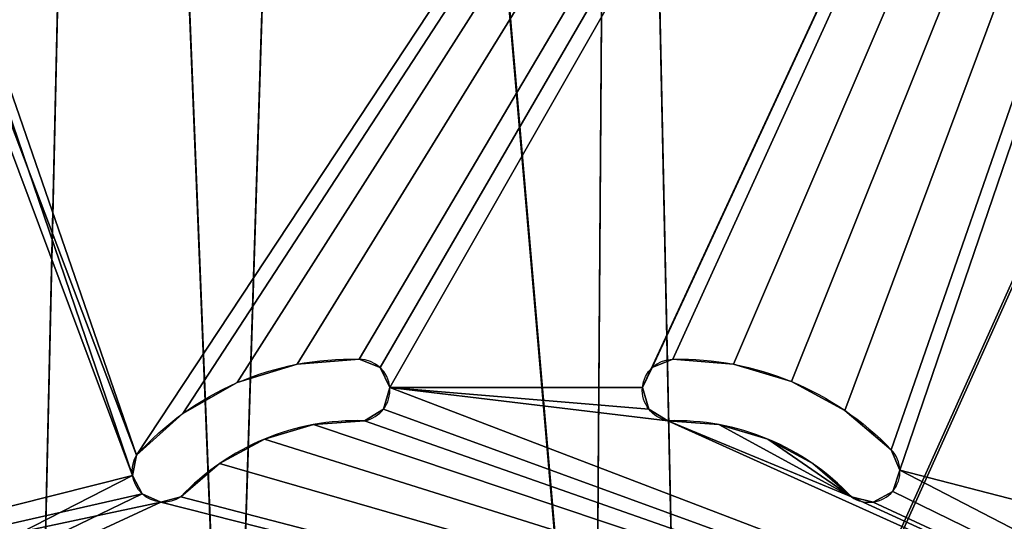
# Model space of a CAD drawing. Units: centimetres. Extents: x -400 to 400, y -309 to 313.
# Drawn here: x -39 to 3, y -138 to -116 of the extents above; entities that cross this region are included whole.
import ezdxf

# ---------------------------------------------------------------- set-up
doc = ezdxf.new("R2010")
doc.units = ezdxf.units.CM
doc.header["$LTSCALE"] = 2.54
doc.layers.get('0').update_dxf_attribs({"true_color": 0xff5454})
doc.layers.add('VP-EQ', color=7, linetype='Continuous', true_color=0x8a3492)

# ---------------------------------------------------------------- blocks, each defined once
blk = doc.blocks.new('Grupuj_15')
at = {"color": 0}
mesh = blk.add_polyface(dxfattribs=at)
corners = [(138.985, 132.771, 35.507), (137.809, 112.084, 29.963), (137.104, 134.588, 35.993), (136.164, 68.225, 18.211), (112.88, 133.643, 35.74), (137.903, 80.2, 21.42), (138.985, 105.259, 28.135), (138.985, 95.269, 25.458), (3.291, 40.485, 10.779), (0, 6.402, 1.646), (0, 11.397, 2.985), (6.346, 0.259), (2.821, 103.216, 27.587), (1.282, 73.076, 19.511), (1.175, 97.313, 26.006), (2.586, 134.588, 35.993), (0, 117.306, 31.363), (0, 132.317, 35.385), (8.462, 134.588, 35.993), (33.171, 2.105, 0.495), (25.399, 133.225, 35.628), (49.386, 134.588, 35.993), (52.444, 0.259), (57.85, 134.588, 35.993), (62.081, 0.259), (73.599, 133.452, 35.689), (74.539, 2.756, 0.669), (77.373, 134.588, 35.993), (137.809, 0.259), (85.6, 134.588, 35.993), (138.985, 58.903, 15.714), (138.15, 10.035, 2.62), (138.985, 0.94, 0.183)]
mesh.append_faces([[corners[k] for k in face] for face in [(5, 6, 7), (8, 9, 10), (12, 13, 14), (15, 16, 17)]], dxfattribs={"vtx0": -1, "color": 0})
mesh.append_faces([[corners[k] for k in face] for face in [(2, 3, 4), (3, 2, 5), (9, 8, 11), (13, 12, 8), (16, 15, 12), (11, 18, 19), (19, 21, 22), (22, 23, 24), (24, 25, 26), (26, 27, 28)]], dxfattribs={"vtx0": -1, "vtx1": -1, "color": 0})
mesh.append_faces([[corners[k] for k in face] for face in [(5, 2, 1), (12, 18, 8), (8, 18, 11), (28, 4, 3)]], dxfattribs={"vtx0": -1, "vtx1": -1, "vtx2": -1, "color": 0})
mesh.append_faces([[corners[k] for k in face] for face in [(5, 1, 6), (12, 15, 18), (19, 18, 20), (19, 20, 21), (22, 21, 23), (24, 23, 25), (26, 25, 27), (28, 27, 29), (28, 29, 4), (28, 3, 30), (28, 30, 31)]], dxfattribs={"vtx0": -1, "vtx2": -1, "color": 0})
mesh.append_faces([[corners[k] for k in face] for face in [(0, 1, 2), (32, 28, 31)]], dxfattribs={"vtx1": -1, "color": 0})
mesh = blk.add_polyface(dxfattribs=at)
corners = [(1.282, 72.817, 20.477), (2.821, 102.957, 28.553), (1.175, 97.054, 26.971), (3.291, 40.227, 11.745), (0, 6.143, 2.612), (0, 11.138, 3.95), (6.346, 0, 0.966), (138.985, 0.681, 1.148), (138.15, 9.776, 3.585), (137.809, 0, 0.966), (0, 117.047, 32.329), (2.586, 134.329, 36.959), (0, 132.058, 36.351), (8.462, 134.329, 36.959), (33.171, 1.846, 1.461), (25.399, 132.967, 36.594), (49.386, 134.329, 36.959), (52.444, 0, 0.966), (57.85, 134.329, 36.959), (62.081, 0, 0.966), (73.599, 133.194, 36.655), (74.539, 2.497, 1.635), (77.373, 134.329, 36.959), (85.6, 134.329, 36.959), (112.88, 133.384, 36.706), (136.164, 67.966, 19.177), (138.985, 58.644, 16.679), (137.104, 134.329, 36.959), (137.903, 79.941, 22.386), (137.809, 111.825, 30.929), (138.985, 105, 29.101), (138.985, 95.011, 26.424), (138.985, 132.513, 36.473)]
mesh.append_faces([[corners[k] for k in face] for face in [(0, 1, 2), (4, 3, 5), (10, 11, 12), (30, 28, 31)]], dxfattribs={"vtx0": -1, "color": 0})
mesh.append_faces([[corners[k] for k in face] for face in [(11, 1, 13), (13, 14, 15), (15, 14, 16), (16, 17, 18), (18, 19, 20), (20, 21, 22), (22, 9, 23), (23, 9, 24), (25, 9, 26), (26, 9, 8), (29, 28, 30)]], dxfattribs={"vtx0": -1, "vtx1": -1, "color": 0})
mesh.append_faces([[corners[k] for k in face] for face in [(13, 1, 3), (13, 3, 6), (24, 9, 25), (27, 28, 29)]], dxfattribs={"vtx0": -1, "vtx1": -1, "vtx2": -1, "color": 0})
mesh.append_faces([[corners[k] for k in face] for face in [(1, 0, 3), (3, 4, 6), (11, 10, 1), (13, 6, 14), (16, 14, 17), (18, 17, 19), (20, 19, 21), (22, 21, 9), (25, 27, 24), (27, 25, 28)]], dxfattribs={"vtx0": -1, "vtx2": -1, "color": 0})
mesh.append_faces([[corners[k] for k in face] for face in [(7, 8, 9), (32, 27, 29)]], dxfattribs={"vtx1": -1, "color": 0})
blk = doc.blocks.new('Komponent_5')
at = {"color": 43, "true_color": 0xf9b342}
blk.add_blockref('Grupuj_15', (0, 0), dxfattribs=at)
blk = doc.blocks.new('Grupuj_56')
at = {"color": 28, "true_color": 0x301b02}
for p, q in [((46.338, 106.181, 1.2), (46.338, 106.181, 0)), ((46.338, 106.181, 1.2), (46.338, 106.181, 0)), ((77.14, 106.182, 1.2), (77.14, 106.182, 0)), ((77.14, 106.182, 1.2), (77.14, 106.182, 0)), ((45.526, 105.819, 1.2), (45.526, 105.819, 0)), ((45.526, 105.819, 1.2), (45.526, 105.819, 0)), ((47.199, 105.96, 1.2), (47.199, 105.96, 0)), ((47.199, 105.96, 1.2), (47.199, 105.96, 0)), ((76.202, 105.96, 1.2), (76.202, 105.96, 0)), ((76.202, 105.96, 1.2), (76.202, 105.96, 0)), ((77.985, 105.718, 1.2), (77.985, 105.718, 0)), ((77.985, 105.718, 1.2), (77.985, 105.718, 0)), ((45.115, 105.032, 1.2), (45.115, 105.032, 0)), ((45.115, 105.032, 1.2), (45.115, 105.032, 0)), ((78.3, 104.807, 1.2), (78.3, 104.807, 0)), ((78.3, 104.807, 1.2), (78.3, 104.807, 0)), ((48.874, 104.517, 1.2), (48.874, 104.517, 0)), ((48.874, 104.517, 1.2), (48.874, 104.517, 0)), ((74.526, 104.517, 1.2), (74.526, 104.517, 0)), ((74.526, 104.517, 1.2), (74.526, 104.517, 0)), ((45.283, 104.159, 1.2), (45.283, 104.159, 0)), ((45.283, 104.159, 1.2), (45.283, 104.159, 0)), ((77.924, 103.919, 1.2), (77.924, 103.919, 0)), ((77.924, 103.919, 1.2), (77.924, 103.919, 0)), ((50.816, 103.458, 1.2), (50.816, 103.458, 0)), ((50.816, 103.458, 1.2), (50.816, 103.458, 0)), ((72.585, 103.458, 1.2), (72.585, 103.458, 0)), ((72.585, 103.458, 1.2), (72.585, 103.458, 0)), ((52.937, 102.833, 1.2), (52.937, 102.833, 0)), ((52.937, 102.833, 1.2), (52.937, 102.833, 0)), ((55.142, 102.668, 1.2), (55.142, 102.668, 0)), ((55.142, 102.668, 1.2), (55.142, 102.668, 0)), ((68.258, 102.668, 1.2), (68.258, 102.668, 0)), ((68.258, 102.668, 1.2), (68.258, 102.668, 0)), ((70.463, 102.833, 1.2), (70.463, 102.833, 0)), ((70.463, 102.833, 1.2), (70.463, 102.833, 0)), ((47.292, 102.353, 1.2), (47.292, 102.353, 0)), ((47.292, 102.353, 1.2), (47.292, 102.353, 0)), ((75.92, 102.224, 1.2), (75.92, 102.224, 0)), ((75.92, 102.224, 1.2), (75.92, 102.224, 0)), ((55.967, 102.163, 1.2), (55.967, 102.163, 0)), ((55.967, 102.163, 1.2), (55.967, 102.163, 0)), ((67.433, 102.163, 1.2), (67.433, 102.163, 0)), ((67.433, 102.163, 1.2), (67.433, 102.163, 0)), ((49.643, 101.021, 1.2), (49.643, 101.021, 0)), ((49.643, 101.021, 1.2), (49.643, 101.021, 0)), ((56.238, 101.234, 1.2), (56.238, 101.234, 0)), ((56.238, 101.234, 1.2), (56.238, 101.234, 0)), ((67.162, 101.234, 1.2), (67.162, 101.234, 0)), ((67.162, 101.234, 1.2), (67.162, 101.234, 0)), ((73.613, 100.975, 1.2), (73.613, 100.975, 0)), ((73.613, 100.975, 1.2), (73.613, 100.975, 0)), ((52.225, 100.225, 1.2), (52.225, 100.225, 0)), ((52.225, 100.225, 1.2), (52.225, 100.225, 0)), ((55.815, 100.364, 1.2), (55.815, 100.364, 0)), ((55.815, 100.364, 1.2), (55.815, 100.364, 0)), ((67.585, 100.364, 1.2), (67.585, 100.364, 0)), ((67.585, 100.364, 1.2), (67.585, 100.364, 0)), ((71.098, 100.224, 1.2), (71.098, 100.224, 0)), ((71.098, 100.224, 1.2), (71.098, 100.224, 0)), ((54.917, 100.004, 1.2), (54.917, 100.004, 0)), ((54.917, 100.004, 1.2), (54.917, 100.004, 0)), ((68.483, 100.004, 1.2), (68.483, 100.004, 0)), ((68.483, 100.004, 1.2), (68.483, 100.004, 0))]:
    blk.add_line(p, q, dxfattribs=at)
at = {"color": 0, "extrusion": (-4.41787e-07, 1.5713e-06, 1)}
for centre, radius, start, end in [((46.451, 104.836, 1.2), 1.35, 56.3915, 210.087), ((46.451, 104.836, 0), 1.35, 56.3915, 210.087), ((54.588, 112.488, 1.2), 12.488, 221.8316, 271.51), ((54.588, 112.488, 1.2), 12.488, 221.8316, 271.51), ((54.588, 112.488, 0), 12.488, 221.8316, 271.51)]:
    blk.add_arc(centre, radius, start, end, dxfattribs=at)
at = {"color": 28, "true_color": 0x301b02, "extrusion": (-4.41787e-07, 1.5713e-06, 1)}
for centre, radius, start, end in [((46.451, 104.836, 1.2), 1.35, 56.3915, 210.087), ((46.451, 104.836, 0), 1.35, 56.3915, 210.087), ((46.451, 104.836, 1.2), 1.35, 56.3915, 210.087), ((46.451, 104.836, 0), 1.35, 56.3915, 210.087), ((46.451, 104.836, 1.2), 1.35, 56.3915, 210.087), ((46.451, 104.836, 0), 1.35, 56.3915, 210.087), ((46.451, 104.836, 1.2), 1.35, 56.3915, 210.087), ((46.451, 104.836, 0), 1.35, 56.3915, 210.087), ((54.588, 112.488, 1.2), 12.488, 221.8316, 271.51), ((54.588, 112.488, 0), 12.488, 221.8316, 271.51), ((54.588, 112.488, 1.2), 12.488, 221.8316, 271.51), ((54.588, 112.488, 0), 12.488, 221.8316, 271.51), ((54.588, 112.488, 1.2), 12.488, 221.8316, 271.51), ((54.588, 112.488, 0), 12.488, 221.8316, 271.51), ((54.588, 112.488, 1.2), 12.488, 221.8316, 271.51), ((54.588, 112.488, 0), 12.488, 221.8316, 271.51)]:
    blk.add_arc(centre, radius, start, end, dxfattribs=at)
at = {"color": 0, "extrusion": (-3.00873e-07, -1.36466e-06, -1)}
for centre, radius, start, end in [((-76.959, 104.852, -1.2), 1.342, 55.6556, 224.0367), ((-76.959, 104.852, 0), 1.342, 55.6556, 224.0367), ((-68.588, 113.102, -1.2), 10.439, 223.1671, 271.8082), ((-68.588, 113.102, 0), 10.439, 223.1671, 271.8082)]:
    blk.add_arc(centre, radius, start, end, dxfattribs=at)
at = {"color": 28, "true_color": 0x301b02, "extrusion": (-3.00873e-07, -1.36466e-06, -1)}
for centre, radius, start, end in [((-76.959, 104.852, -1.2), 1.342, 55.6556, 224.0367), ((-76.959, 104.852, 0), 1.342, 55.6556, 224.0367), ((-76.959, 104.852, -1.2), 1.342, 55.6556, 224.0367), ((-76.959, 104.852, 0), 1.342, 55.6556, 224.0367), ((-76.959, 104.852, -1.2), 1.342, 55.6556, 224.0367), ((-76.959, 104.852, 0), 1.342, 55.6556, 224.0367), ((-76.959, 104.852, -1.2), 1.342, 55.6556, 224.0367), ((-76.959, 104.852, 0), 1.342, 55.6556, 224.0367), ((-68.588, 113.102, -1.2), 10.439, 223.1671, 271.8082), ((-68.588, 113.102, 0), 10.439, 223.1671, 271.8082), ((-68.588, 113.102, -1.2), 10.439, 223.1671, 271.8082), ((-68.588, 113.102, 0), 10.439, 223.1671, 271.8082), ((-68.588, 113.102, -1.2), 10.439, 223.1671, 271.8082), ((-68.588, 113.102, 0), 10.439, 223.1671, 271.8082), ((-68.588, 113.102, -1.2), 10.439, 223.1671, 271.8082), ((-68.588, 113.102, 0), 10.439, 223.1671, 271.8082)]:
    blk.add_arc(centre, radius, start, end, dxfattribs=at)
at = {"color": 0, "extrusion": (4.41787e-07, -1.5713e-06, -1)}
for centre, radius, start, end in [((-54.813, 113.102, -1.2), 10.439, 268.1918, 316.8329), ((-54.813, 113.102, 0), 10.439, 268.1918, 316.8329), ((-54.9, 101.347, -1.2), 1.343, 100.3999, 269.2463), ((-54.9, 101.347, 0), 1.343, 100.3999, 269.2463)]:
    blk.add_arc(centre, radius, start, end, dxfattribs=at)
at = {"color": 28, "true_color": 0x301b02, "extrusion": (4.41787e-07, -1.5713e-06, -1)}
for centre, radius, start, end in [((-54.813, 113.102, -1.2), 10.439, 268.1918, 316.8329), ((-54.813, 113.102, 0), 10.439, 268.1918, 316.8329), ((-54.813, 113.102, -1.2), 10.439, 268.1918, 316.8329), ((-54.813, 113.102, 0), 10.439, 268.1918, 316.8329), ((-54.813, 113.102, -1.2), 10.439, 268.1918, 316.8329), ((-54.813, 113.102, 0), 10.439, 268.1918, 316.8329), ((-54.813, 113.102, -1.2), 10.439, 268.1918, 316.8329), ((-54.813, 113.102, 0), 10.439, 268.1918, 316.8329), ((-54.9, 101.347, -1.2), 1.343, 100.3999, 269.2463), ((-54.9, 101.347, 0), 1.343, 100.3999, 269.2463), ((-54.9, 101.347, -1.2), 1.343, 100.3999, 269.2463), ((-54.9, 101.347, 0), 1.343, 100.3999, 269.2463), ((-54.9, 101.347, -1.2), 1.343, 100.3999, 269.2463), ((-54.9, 101.347, 0), 1.343, 100.3999, 269.2463), ((-54.9, 101.347, -1.2), 1.343, 100.3999, 269.2463), ((-54.9, 101.347, 0), 1.343, 100.3999, 269.2463)]:
    blk.add_arc(centre, radius, start, end, dxfattribs=at)
at = {"color": 0, "extrusion": (3.00873e-07, 1.36466e-06, 1)}
for centre, radius, start, end in [((68.727, 112.757, 1.2), 12.755, 268.9056, 316.1416), ((68.727, 112.757, 1.2), 12.755, 268.9056, 316.1416), ((68.727, 112.757, 0), 12.755, 268.9056, 316.1416), ((68.501, 101.347, 1.2), 1.343, 100.3999, 269.2463), ((68.501, 101.347, 0), 1.343, 100.3999, 269.2463)]:
    blk.add_arc(centre, radius, start, end, dxfattribs=at)
at = {"color": 28, "true_color": 0x301b02, "extrusion": (3.00873e-07, 1.36466e-06, 1)}
for centre, radius, start, end in [((68.727, 112.757, 1.2), 12.755, 268.9056, 316.1416), ((68.727, 112.757, 0), 12.755, 268.9056, 316.1416), ((68.727, 112.757, 1.2), 12.755, 268.9056, 316.1416), ((68.727, 112.757, 0), 12.755, 268.9056, 316.1416), ((68.727, 112.757, 1.2), 12.755, 268.9056, 316.1416), ((68.727, 112.757, 0), 12.755, 268.9056, 316.1416), ((68.727, 112.757, 1.2), 12.755, 268.9056, 316.1416), ((68.727, 112.757, 0), 12.755, 268.9056, 316.1416), ((68.501, 101.347, 1.2), 1.343, 100.3999, 269.2463), ((68.501, 101.347, 0), 1.343, 100.3999, 269.2463), ((68.501, 101.347, 1.2), 1.343, 100.3999, 269.2463), ((68.501, 101.347, 0), 1.343, 100.3999, 269.2463), ((68.501, 101.347, 1.2), 1.343, 100.3999, 269.2463), ((68.501, 101.347, 0), 1.343, 100.3999, 269.2463), ((68.501, 101.347, 1.2), 1.343, 100.3999, 269.2463), ((68.501, 101.347, 0), 1.343, 100.3999, 269.2463)]:
    blk.add_arc(centre, radius, start, end, dxfattribs=at)
at = {"color": 0}
mesh = blk.add_polyface(dxfattribs=at)
corners = [(114.1, 9.249, 1.2), (120.2, 37.799, 1.2), (120.2, 85.499, 1.2), (123.4, 9.249, 1.2), (123.4, 37.799, 1.2), (114.1, 0, 1.2), (9.3, 9.249, 1.2), (9.3, 0, 1.2), (45.283, 104.159, 1.2), (45.115, 105.032, 1.2), (47.292, 102.353, 1.2), (49.643, 101.021, 1.2), (52.225, 100.225, 1.2), (54.917, 100.004, 1.2), (55.815, 100.364, 1.2), (56.238, 101.234, 1.2), (67.162, 101.234, 1.2), (67.585, 100.364, 1.2), (68.483, 100.004, 1.2), (71.098, 100.224, 1.2), (73.613, 100.975, 1.2), (75.92, 102.224, 1.2), (77.924, 103.919, 1.2), (78.3, 104.807, 1.2), (114.1, 114.049, 1.2), (123.4, 114.049, 1.2), (123.4, 85.499, 1.2), (0, 114.049, 1.2), (0, 9.249, 1.2), (9.3, 114.049, 1.2), (9.3, 123.349, 1.2), (45.526, 105.819, 1.2), (46.338, 106.181, 1.2), (114.1, 123.349, 1.2), (47.199, 105.96, 1.2), (48.874, 104.517, 1.2), (50.816, 103.458, 1.2), (52.937, 102.833, 1.2), (55.142, 102.668, 1.2), (55.967, 102.163, 1.2), (68.258, 102.668, 1.2), (67.433, 102.163, 1.2), (76.202, 105.96, 1.2), (70.463, 102.833, 1.2), (72.585, 103.458, 1.2), (74.526, 104.517, 1.2), (77.14, 106.182, 1.2), (77.985, 105.718, 1.2)]
mesh.append_faces([[corners[k] for k in face] for face in [(1, 3, 4), (5, 6, 7), (25, 2, 26), (6, 27, 28), (42, 44, 45)]], dxfattribs={"vtx0": -1, "color": 0})
mesh.append_faces([[corners[k] for k in face] for face in [(8, 5, 10), (10, 5, 11), (11, 5, 12), (12, 5, 13), (13, 5, 14), (14, 5, 15), (16, 5, 17), (17, 5, 18), (18, 5, 19), (19, 5, 20), (20, 5, 21), (21, 5, 22), (22, 5, 23), (24, 2, 25), (27, 6, 29), (29, 6, 30), (30, 32, 33), (40, 15, 41), (41, 15, 16), (33, 23, 24)]], dxfattribs={"vtx0": -1, "vtx1": -1, "color": 0})
mesh.append_faces([[corners[k] for k in face] for face in [(6, 5, 8), (15, 5, 16), (23, 5, 24), (24, 0, 2), (30, 6, 9), (33, 15, 40), (33, 40, 42)]], dxfattribs={"vtx0": -1, "vtx1": -1, "vtx2": -1, "color": 0})
mesh.append_faces([[corners[k] for k in face] for face in [(0, 1, 2), (1, 0, 3), (6, 8, 9), (24, 5, 0), (30, 9, 31), (30, 31, 32), (33, 32, 34), (33, 34, 35), (33, 35, 36), (33, 36, 37), (33, 37, 38), (33, 38, 39), (33, 39, 15), (42, 40, 43), (42, 43, 44), (33, 42, 46), (33, 46, 47), (33, 47, 23)]], dxfattribs={"vtx0": -1, "vtx2": -1, "color": 0})
mesh = blk.add_polyface(dxfattribs=at)
corners = [(114.1, 123.349), (9.3, 114.049), (9.3, 123.349), (46.338, 106.181, 0), (45.526, 105.819, 0), (45.115, 105.032, 0), (9.3, 9.249), (9.3, 0), (47.199, 105.96, 0), (48.874, 104.517, 0), (50.816, 103.458, 0), (52.937, 102.833, 0), (55.142, 102.668, 0), (55.967, 102.163, 0), (56.238, 101.234, 0), (68.258, 102.668, 0), (67.433, 102.163, 0), (67.162, 101.234, 0), (76.202, 105.96, 0), (70.463, 102.833, 0), (72.585, 103.458, 0), (74.526, 104.517, 0), (77.14, 106.182, 0), (77.985, 105.718, 0), (78.3, 104.807, 0), (45.283, 104.159, 0), (114.1, 0), (47.292, 102.353, 0), (49.643, 101.021, 0), (52.225, 100.225, 0), (54.917, 100.004, 0), (55.815, 100.364, 0), (67.585, 100.364, 0), (68.483, 100.004, 0), (71.098, 100.224, 0), (73.613, 100.975, 0), (75.92, 102.224, 0), (77.924, 103.919, 0), (114.1, 114.049), (114.1, 9.249), (0, 9.249), (0, 114.049), (120.2, 85.499), (123.4, 114.049), (123.4, 85.499), (120.2, 37.799), (123.4, 9.249), (123.4, 37.799)]
mesh.append_faces([[corners[k] for k in face] for face in [(0, 1, 2), (20, 18, 21), (1, 40, 41), (42, 43, 44), (46, 45, 47)]], dxfattribs={"vtx0": -1, "color": 0})
mesh.append_faces([[corners[k] for k in face] for face in [(6, 5, 7), (3, 0, 8), (8, 0, 9), (9, 0, 10), (10, 0, 11), (11, 0, 12), (12, 0, 13), (13, 0, 14), (15, 18, 19), (19, 18, 20), (18, 0, 22), (22, 0, 23), (23, 0, 24), (7, 25, 26), (25, 7, 5), (38, 24, 0), (26, 38, 39), (40, 1, 6), (39, 45, 46), (45, 39, 42)]], dxfattribs={"vtx0": -1, "vtx1": -1, "color": 0})
mesh.append_faces([[corners[k] for k in face] for face in [(1, 0, 3), (1, 5, 6), (14, 0, 15), (15, 0, 18), (26, 14, 17), (26, 24, 38), (38, 42, 39)]], dxfattribs={"vtx0": -1, "vtx1": -1, "vtx2": -1, "color": 0})
mesh.append_faces([[corners[k] for k in face] for face in [(1, 3, 4), (1, 4, 5), (14, 15, 16), (14, 16, 17), (26, 25, 27), (26, 27, 28), (26, 28, 29), (26, 29, 30), (26, 30, 31), (26, 31, 14), (26, 17, 32), (26, 32, 33), (26, 33, 34), (26, 34, 35), (26, 35, 36), (26, 36, 37), (26, 37, 24), (42, 38, 43)]], dxfattribs={"vtx0": -1, "vtx2": -1, "color": 0})
at = {"color": 28, "true_color": 0x301b02}
mesh = blk.add_polyface(dxfattribs=at)
corners = [(46.338, 106.181, 1.2), (45.526, 105.819, 0), (46.338, 106.181, 0), (45.526, 105.819, 1.2)]
mesh.append_faces([[corners[k] for k in face] for face in [(0, 1, 2), (1, 0, 3)]], dxfattribs={"vtx0": -1, "color": 28})
mesh = blk.add_polyface(dxfattribs=at)
corners = [(47.199, 105.96, 0), (46.338, 106.181, 1.2), (46.338, 106.181, 0), (47.199, 105.96, 1.2)]
mesh.append_faces([[corners[k] for k in face] for face in [(0, 1, 2), (1, 0, 3)]], dxfattribs={"vtx0": -1, "color": 28})
mesh = blk.add_polyface(dxfattribs=at)
corners = [(77.14, 106.182, 1.2), (76.202, 105.96, 0), (77.14, 106.182, 0), (76.202, 105.96, 1.2)]
mesh.append_faces([[corners[k] for k in face] for face in [(0, 1, 2), (1, 0, 3)]], dxfattribs={"vtx0": -1, "color": 28})
mesh = blk.add_polyface(dxfattribs=at)
corners = [(77.985, 105.718, 0), (77.14, 106.182, 1.2), (77.14, 106.182, 0), (77.985, 105.718, 1.2)]
mesh.append_faces([[corners[k] for k in face] for face in [(0, 1, 2), (1, 0, 3)]], dxfattribs={"vtx0": -1, "color": 28})
mesh = blk.add_polyface(dxfattribs=at)
corners = [(45.526, 105.819, 0), (45.115, 105.032, 1.2), (45.115, 105.032, 0), (45.526, 105.819, 1.2)]
mesh.append_faces([[corners[k] for k in face] for face in [(0, 1, 2), (1, 0, 3)]], dxfattribs={"vtx0": -1, "color": 28})
mesh = blk.add_polyface(dxfattribs=at)
corners = [(48.874, 104.517, 0), (47.199, 105.96, 1.2), (47.199, 105.96, 0), (48.874, 104.517, 1.2)]
mesh.append_faces([[corners[k] for k in face] for face in [(0, 1, 2), (1, 0, 3)]], dxfattribs={"vtx0": -1, "color": 28})
mesh = blk.add_polyface(dxfattribs=at)
corners = [(76.202, 105.96, 1.2), (74.526, 104.517, 0), (76.202, 105.96, 0), (74.526, 104.517, 1.2)]
mesh.append_faces([[corners[k] for k in face] for face in [(0, 1, 2), (1, 0, 3)]], dxfattribs={"vtx0": -1, "color": 28})
mesh = blk.add_polyface(dxfattribs=at)
corners = [(78.3, 104.807, 1.2), (77.985, 105.718, 0), (78.3, 104.807, 0), (77.985, 105.718, 1.2)]
mesh.append_faces([[corners[k] for k in face] for face in [(0, 1, 2), (1, 0, 3)]], dxfattribs={"vtx0": -1, "color": 28})
mesh = blk.add_polyface(dxfattribs=at)
corners = [(45.115, 105.032, 0), (45.283, 104.159, 1.2), (45.283, 104.159, 0), (45.115, 105.032, 1.2)]
mesh.append_faces([[corners[k] for k in face] for face in [(0, 1, 2), (1, 0, 3)]], dxfattribs={"vtx0": -1, "color": 28})
mesh = blk.add_polyface(dxfattribs=at)
corners = [(77.924, 103.919, 1.2), (78.3, 104.807, 0), (77.924, 103.919, 0), (78.3, 104.807, 1.2)]
mesh.append_faces([[corners[k] for k in face] for face in [(0, 1, 2), (1, 0, 3)]], dxfattribs={"vtx0": -1, "color": 28})
mesh = blk.add_polyface(dxfattribs=at)
corners = [(50.816, 103.458, 0), (48.874, 104.517, 1.2), (48.874, 104.517, 0), (50.816, 103.458, 1.2)]
mesh.append_faces([[corners[k] for k in face] for face in [(0, 1, 2), (1, 0, 3)]], dxfattribs={"vtx0": -1, "color": 28})
mesh = blk.add_polyface(dxfattribs=at)
corners = [(74.526, 104.517, 1.2), (72.585, 103.458, 0), (74.526, 104.517, 0), (72.585, 103.458, 1.2)]
mesh.append_faces([[corners[k] for k in face] for face in [(0, 1, 2), (1, 0, 3)]], dxfattribs={"vtx0": -1, "color": 28})
mesh = blk.add_polyface(dxfattribs=at)
corners = [(45.283, 104.159, 1.2), (47.292, 102.353, 0), (45.283, 104.159, 0), (47.292, 102.353, 1.2)]
mesh.append_faces([[corners[k] for k in face] for face in [(0, 1, 2), (1, 0, 3)]], dxfattribs={"vtx0": -1, "color": 28})
mesh = blk.add_polyface(dxfattribs=at)
corners = [(75.92, 102.224, 0), (77.924, 103.919, 1.2), (77.924, 103.919, 0), (75.92, 102.224, 1.2)]
mesh.append_faces([[corners[k] for k in face] for face in [(0, 1, 2), (1, 0, 3)]], dxfattribs={"vtx0": -1, "color": 28})
mesh = blk.add_polyface(dxfattribs=at)
corners = [(52.937, 102.833, 0), (50.816, 103.458, 1.2), (50.816, 103.458, 0), (52.937, 102.833, 1.2)]
mesh.append_faces([[corners[k] for k in face] for face in [(0, 1, 2), (1, 0, 3)]], dxfattribs={"vtx0": -1, "color": 28})
mesh = blk.add_polyface(dxfattribs=at)
corners = [(72.585, 103.458, 1.2), (70.463, 102.833, 0), (72.585, 103.458, 0), (70.463, 102.833, 1.2)]
mesh.append_faces([[corners[k] for k in face] for face in [(0, 1, 2), (1, 0, 3)]], dxfattribs={"vtx0": -1, "color": 28})
mesh = blk.add_polyface(dxfattribs=at)
corners = [(55.142, 102.668, 0), (52.937, 102.833, 1.2), (52.937, 102.833, 0), (55.142, 102.668, 1.2)]
mesh.append_faces([[corners[k] for k in face] for face in [(0, 1, 2), (1, 0, 3)]], dxfattribs={"vtx0": -1, "color": 28})
mesh = blk.add_polyface(dxfattribs=at)
corners = [(55.967, 102.163, 0), (55.142, 102.668, 1.2), (55.142, 102.668, 0), (55.967, 102.163, 1.2)]
mesh.append_faces([[corners[k] for k in face] for face in [(0, 1, 2), (1, 0, 3)]], dxfattribs={"vtx0": -1, "color": 28})
mesh = blk.add_polyface(dxfattribs=at)
corners = [(68.258, 102.668, 1.2), (67.433, 102.163, 0), (68.258, 102.668, 0), (67.433, 102.163, 1.2)]
mesh.append_faces([[corners[k] for k in face] for face in [(0, 1, 2), (1, 0, 3)]], dxfattribs={"vtx0": -1, "color": 28})
mesh = blk.add_polyface(dxfattribs=at)
corners = [(70.463, 102.833, 1.2), (68.258, 102.668, 0), (70.463, 102.833, 0), (68.258, 102.668, 1.2)]
mesh.append_faces([[corners[k] for k in face] for face in [(0, 1, 2), (1, 0, 3)]], dxfattribs={"vtx0": -1, "color": 28})
mesh = blk.add_polyface(dxfattribs=at)
corners = [(47.292, 102.353, 1.2), (49.643, 101.021, 0), (47.292, 102.353, 0), (49.643, 101.021, 1.2)]
mesh.append_faces([[corners[k] for k in face] for face in [(0, 1, 2), (1, 0, 3)]], dxfattribs={"vtx0": -1, "color": 28})
mesh = blk.add_polyface(dxfattribs=at)
corners = [(73.613, 100.975, 0), (75.92, 102.224, 1.2), (75.92, 102.224, 0), (73.613, 100.975, 1.2)]
mesh.append_faces([[corners[k] for k in face] for face in [(0, 1, 2), (1, 0, 3)]], dxfattribs={"vtx0": -1, "color": 28})
mesh = blk.add_polyface(dxfattribs=at)
corners = [(56.238, 101.234, 1.2), (55.967, 102.163, 0), (56.238, 101.234, 0), (55.967, 102.163, 1.2)]
mesh.append_faces([[corners[k] for k in face] for face in [(0, 1, 2), (1, 0, 3)]], dxfattribs={"vtx0": -1, "color": 28})
mesh = blk.add_polyface(dxfattribs=at)
corners = [(67.433, 102.163, 0), (67.162, 101.234, 1.2), (67.162, 101.234, 0), (67.433, 102.163, 1.2)]
mesh.append_faces([[corners[k] for k in face] for face in [(0, 1, 2), (1, 0, 3)]], dxfattribs={"vtx0": -1, "color": 28})
mesh = blk.add_polyface(dxfattribs=at)
corners = [(49.643, 101.021, 1.2), (52.225, 100.225, 0), (49.643, 101.021, 0), (52.225, 100.225, 1.2)]
mesh.append_faces([[corners[k] for k in face] for face in [(0, 1, 2), (1, 0, 3)]], dxfattribs={"vtx0": -1, "color": 28})
mesh = blk.add_polyface(dxfattribs=at)
corners = [(55.815, 100.364, 1.2), (56.238, 101.234, 0), (55.815, 100.364, 0), (56.238, 101.234, 1.2)]
mesh.append_faces([[corners[k] for k in face] for face in [(0, 1, 2), (1, 0, 3)]], dxfattribs={"vtx0": -1, "color": 28})
mesh = blk.add_polyface(dxfattribs=at)
corners = [(67.162, 101.234, 0), (67.585, 100.364, 1.2), (67.585, 100.364, 0), (67.162, 101.234, 1.2)]
mesh.append_faces([[corners[k] for k in face] for face in [(0, 1, 2), (1, 0, 3)]], dxfattribs={"vtx0": -1, "color": 28})
mesh = blk.add_polyface(dxfattribs=at)
corners = [(71.098, 100.224, 0), (73.613, 100.975, 1.2), (73.613, 100.975, 0), (71.098, 100.224, 1.2)]
mesh.append_faces([[corners[k] for k in face] for face in [(0, 1, 2), (1, 0, 3)]], dxfattribs={"vtx0": -1, "color": 28})
mesh = blk.add_polyface(dxfattribs=at)
corners = [(52.225, 100.225, 1.2), (54.917, 100.004, 0), (52.225, 100.225, 0), (54.917, 100.004, 1.2)]
mesh.append_faces([[corners[k] for k in face] for face in [(0, 1, 2), (1, 0, 3)]], dxfattribs={"vtx0": -1, "color": 28})
mesh = blk.add_polyface(dxfattribs=at)
corners = [(54.917, 100.004, 0), (55.815, 100.364, 1.2), (55.815, 100.364, 0), (54.917, 100.004, 1.2)]
mesh.append_faces([[corners[k] for k in face] for face in [(0, 1, 2), (1, 0, 3)]], dxfattribs={"vtx0": -1, "color": 28})
mesh = blk.add_polyface(dxfattribs=at)
corners = [(67.585, 100.364, 1.2), (68.483, 100.004, 0), (67.585, 100.364, 0), (68.483, 100.004, 1.2)]
mesh.append_faces([[corners[k] for k in face] for face in [(0, 1, 2), (1, 0, 3)]], dxfattribs={"vtx0": -1, "color": 28})
mesh = blk.add_polyface(dxfattribs=at)
corners = [(68.483, 100.004, 0), (71.098, 100.224, 1.2), (71.098, 100.224, 0), (68.483, 100.004, 1.2)]
mesh.append_faces([[corners[k] for k in face] for face in [(0, 1, 2), (1, 0, 3)]], dxfattribs={"vtx0": -1, "color": 28})
blk = doc.blocks.new('Grupuj_13')
at = {"color": 18, "true_color": 0x020202, "extrusion": (0, 0, -1), "zscale": -1}
blk.add_blockref('Grupuj_56', (-279.65, 193.564, -117.8), dxfattribs=at)
at = {"color": 0, "extrusion": (0, -0.5, -0.866025), "zscale": -1, "rotation": 180}
blk.add_blockref('Komponent_5', (288.164, -24.757, -332.002), dxfattribs=at)

msp = doc.modelspace()

# ---------------------------------------------------------------- block references
at = {"layer": 'VP-EQ', "color": 0, "rotation": 180}
msp.add_blockref('Grupuj_13', (200.009, 162.987), dxfattribs=at)

doc.saveas('drawing.dxf')
